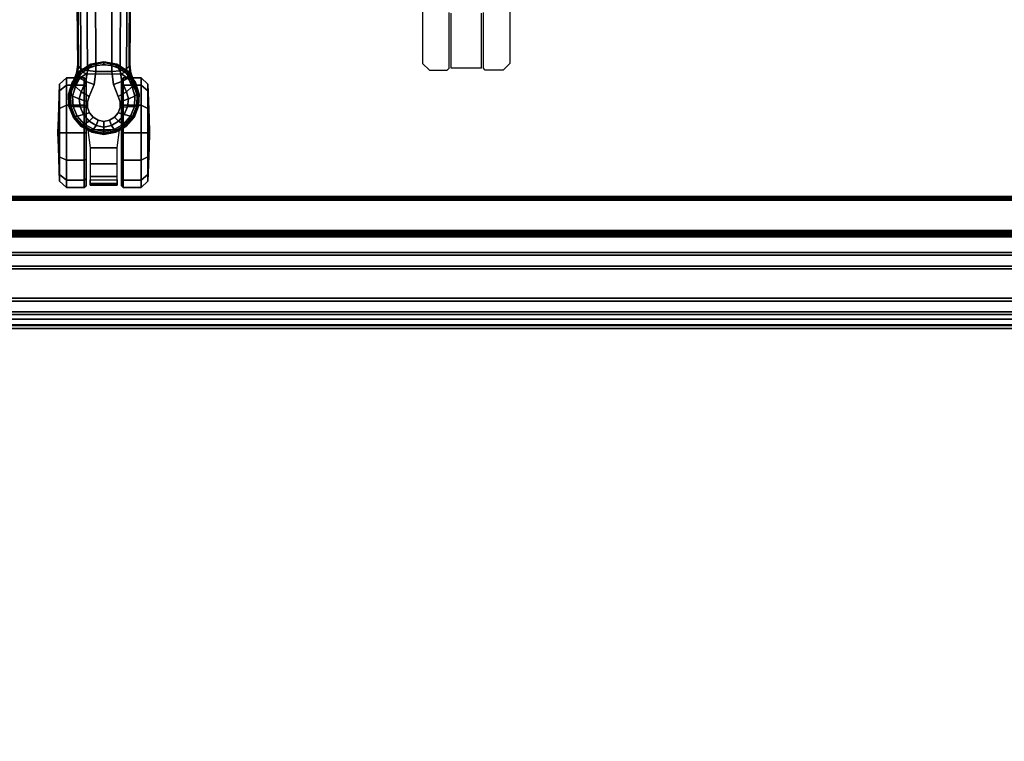
# Model space of a CAD drawing. Units: millimetres. Extents: x -343 to 3986, y -1842 to 2756.
# Drawn here: x 904 to 1442, y 457 to 851 of the extents above; entities that cross this region are included whole.
import ezdxf

# ---------------------------------------------------------------- set-up
doc = ezdxf.new("R2010")
doc.units = ezdxf.units.MM
doc.header["$LTSCALE"] = 200
for name, color, linetype in [('2ddim', 7, 'Continuous'), ('72_HWAP_INSERT', 7, 'Continuous'), ('72_HWAP_LW_D2_ANY', 7, 'Continuous'), ('72_HWAP_LW_D3_AURN-WKSF-TOP', 7, 'Continuous'), ('72_HWAP_LW_D3_AURN-WKSF-TRIM', 7, 'Continuous'), ('72_HWAP_LW_D3_AURN-WKSFRAMEUMMY', 7, 'Continuous'), ('72_HWAP_SS_D2_ANY', 7, 'Continuous'), ('72_HWAP_SS_D3_AURN-ZODYSE', 7, 'Continuous'), ('72_HWAP_SS_D3_AURN-ZODYSTER', 7, 'Continuous')]:
    doc.layers.add(name, color=color, linetype=linetype)
doc.styles.add('Trebuchet', font='trebuc.TTF')
doc.dimstyles.new('MM', dxfattribs={"dimscale": 350, "dimtxt": 0.3, "dimasz": 0.18, "dimexe": 0.18, "dimexo": 0.0625, "dimgap": 0.09, "dimtad": 1, "dimtoh": 1, "dimdec": 0, "dimzin": 0, "dimdsep": 46, "dimtxsty": 'Trebuchet', "dimcen": 0.09, "dimclrd": 11, "dimclre": 11, "dimclrt": 2, "dimadec": 0, "dimazin": 0, "dimtfac": 1, "dimtdec": 0, "dimtofl": 0, "dimtmove": 0, "dimatfit": 3, "dimfxl": 1, "dimtolj": 1, "dimtzin": 0, "dimarcsym": 0})

# ---------------------------------------------------------------- blocks, each defined once
blk = doc.blocks.new('*D59')
at = {"layer": '2ddim', "color": 11, "lineweight": -2}
for p, q in [((385.21, 776.3), (385.21, 2468.91)), ((2185.21, 776.3), (2185.21, 2468.91)), ((448.21, 2405.91), (2122.21, 2405.91))]:
    blk.add_line(p, q, dxfattribs=at)
at = {"layer": '2ddim', "color": 11}
for points in [[(448.21, 2416.41), (448.21, 2395.41), (385.21, 2405.91)], [(2122.21, 2416.41), (2122.21, 2395.41), (2185.21, 2405.91)]]:
    blk.add_solid(points, dxfattribs=at)
at = {"layer": 'Defpoints', "color": 0}
for p in [(2185.21, 2405.91), (385.21, 754.43), (2185.21, 754.43)]:
    blk.add_point(p, dxfattribs=at)
at = {"layer": '2ddim', "color": 2, "insert": (1285.21, 2490.83), "char_height": 105, "attachment_point": 5, "style": 'Trebuchet'}
blk.add_mtext('\\A1;1800', dxfattribs=at)
blk = doc.blocks.new('*D62')
at = {"layer": '2ddim', "color": 11, "lineweight": -2}
for p, q in [((385.21, 776.3), (385.21, 2664.91)), ((3985.21, 776.3), (3985.21, 2664.91)), ((448.21, 2601.91), (3922.21, 2601.91))]:
    blk.add_line(p, q, dxfattribs=at)
at = {"layer": '2ddim', "color": 11}
for points in [[(448.21, 2612.41), (448.21, 2591.41), (385.21, 2601.91)], [(3922.21, 2612.41), (3922.21, 2591.41), (3985.21, 2601.91)]]:
    blk.add_solid(points, dxfattribs=at)
at = {"layer": 'Defpoints', "color": 0}
for p in [(3985.21, 2601.91), (385.21, 754.43), (3985.21, 754.43)]:
    blk.add_point(p, dxfattribs=at)
at = {"layer": '2ddim', "color": 2, "insert": (2185.21, 2687.01), "char_height": 105, "attachment_point": 5, "style": 'Trebuchet'}
blk.add_mtext('\\A1;3600', dxfattribs=at)
blk = doc.blocks.new('72HWLW3CURA-1806_FRAME')
for points in [[(0.013, 0, 0.7107), (1.787, 0, 0.7107), (1.787, 0, 0.70854), (0.013, 0, 0.70854)], [(0.0145, -0.0015, 0.7122), (1.7855, -0.0015, 0.7122), (1.787, 0, 0.7107), (0.013, 0, 0.7107)], [(0.01399, -0.00099, 0.70631), (1.78601, -0.00099, 0.70631), (1.76843, -0.01857, 0.69048), (0.03157, -0.01857, 0.69048)], [(0.085, -0.072, 0.7122), (1.715, -0.072, 0.7122), (1.7855, -0.0015, 0.7122), (0.0145, -0.0015, 0.7122)], [(0.03492, -0.02192, 0.6892), (1.76508, -0.02192, 0.6892), (1.75645, -0.03055, 0.6892), (0.04355, -0.03055, 0.6892)], [(0.04355, -0.03055, 0.6892), (1.75645, -0.03055, 0.6892), (1.75495, -0.03205, 0.6907), (0.04505, -0.03205, 0.6907)], [(0.04505, -0.03205, 0.6907), (1.75495, -0.03205, 0.6907), (1.75495, -0.03205, 0.7082), (0.04505, -0.03205, 0.7082)], [(0.04505, -0.03205, 0.7082), (1.75495, -0.03205, 0.7082), (1.74905, -0.03795, 0.7082), (0.05095, -0.03795, 0.7082)], [(0.05095, -0.03795, 0.7082), (1.74905, -0.03795, 0.7082), (1.74905, -0.03795, 0.6907), (0.05095, -0.03795, 0.6907)], [(0.05095, -0.03795, 0.6907), (1.74905, -0.03795, 0.6907), (1.74755, -0.03945, 0.6892), (0.05245, -0.03945, 0.6892)], [(0.05245, -0.03945, 0.6892), (1.74755, -0.03945, 0.6892), (1.73145, -0.05555, 0.6892), (0.06855, -0.05555, 0.6892)], [(0.06855, -0.05555, 0.6892), (1.73145, -0.05555, 0.6892), (1.72995, -0.05705, 0.6907), (0.07005, -0.05705, 0.6907)], [(0.07005, -0.05705, 0.6907), (1.72995, -0.05705, 0.6907), (1.72995, -0.05705, 0.7082), (0.07005, -0.05705, 0.7082)], [(0.07005, -0.05705, 0.7082), (1.72995, -0.05705, 0.7082), (1.72405, -0.06295, 0.7082), (0.07595, -0.06295, 0.7082)], [(0.07595, -0.06295, 0.7082), (1.72405, -0.06295, 0.7082), (1.72405, -0.06295, 0.6907), (0.07595, -0.06295, 0.6907)], [(0.07595, -0.06295, 0.6907), (1.72405, -0.06295, 0.6907), (1.72255, -0.06445, 0.6892), (0.07745, -0.06445, 0.6892)], [(0.07745, -0.06445, 0.6892), (1.72255, -0.06445, 0.6892), (1.7165, -0.0705, 0.6892), (0.0835, -0.0705, 0.6892)], [(0.08, -0.067, 0.6927), (1.72, -0.067, 0.6927), (1.72, -0.067, 0.7087), (0.08, -0.067, 0.7087)], [(0.08, -0.067, 0.7087), (1.72, -0.067, 0.7087), (1.717, -0.07, 0.7087), (0.083, -0.07, 0.7087)], [(0.085, -0.072, 0.6957), (1.715, -0.072, 0.6957), (1.717, -0.07, 0.6957), (0.083, -0.07, 0.6957)], [(0.083, -0.07, 0.7087), (1.717, -0.07, 0.7087), (1.717, -0.07, 0.7057), (0.083, -0.07, 0.7057)], [(0.083, -0.07, 0.7057), (1.717, -0.07, 0.7057), (1.715, -0.072, 0.7057), (0.085, -0.072, 0.7057)], [(0.0835, -0.0705, 0.6892), (1.7165, -0.0705, 0.6892), (1.7165, -0.0705, 0.6872), (0.0835, -0.0705, 0.6872)], [(0.0835, -0.0705, 0.6872), (1.7165, -0.0705, 0.6872), (1.715, -0.072, 0.6872), (0.085, -0.072, 0.6872)], [(0.085, -0.072, 0.6872), (1.715, -0.072, 0.6872), (1.715, -0.072, 0.6957), (0.085, -0.072, 0.6957)], [(0.085, -0.072, 0.7057), (1.715, -0.072, 0.7057), (1.715, -0.072, 0.7122), (0.085, -0.072, 0.7122)]]:
    blk.add_3dface(points)
for points, invisible_edges in [([(0.083, -0.07, 0.6927), (1.717, -0.07, 0.6927), (1.72, -0.067, 0.6927), (0.08, -0.067, 0.6927)], 1), ([(0.083, -0.07, 0.6957), (1.717, -0.07, 0.6957), (1.717, -0.07, 0.6927), (0.083, -0.07, 0.6927)], 4)]:
    blk.add_3dface(points, dxfattribs=dict(invisible_edges=invisible_edges))
mesh = blk.add_polymesh((2, 5))
for k, corner in enumerate([(1.787, 0, 0.70854), (1.78693, -0.00007, 0.70791), (1.78673, -0.00026, 0.70732), (1.78643, -0.00057, 0.70677), (1.78601, -0.00099, 0.70631), (0.013, 0, 0.70854), (0.01307, -0.00007, 0.70791), (0.01326, -0.00026, 0.70732), (0.01357, -0.00057, 0.70677), (0.01399, -0.00099, 0.70631)]):
    mesh.set_mesh_vertex(divmod(k, 5), corner)
mesh = blk.add_polymesh((2, 5))
for k, corner in enumerate([(1.76843, -0.01857, 0.69048), (1.76769, -0.01931, 0.68994), (1.76687, -0.02013, 0.68953), (1.76599, -0.02101, 0.68928), (1.76508, -0.02192, 0.6892), (0.03157, -0.01857, 0.69048), (0.03231, -0.01931, 0.68994), (0.03313, -0.02013, 0.68953), (0.03401, -0.02101, 0.68928), (0.03492, -0.02192, 0.6892)]):
    mesh.set_mesh_vertex(divmod(k, 5), corner)
blk = doc.blocks.new('72HWLW3CURA-XXXX-2LN_TOP')
for points in [[(0, -1), (1, -1), (1, 0), (0, 0)], [(0, 0, -0.0175), (1, 0, -0.0175), (1, -1, -0.0175), (0, -1, -0.0175)]]:
    blk.add_3dface(points)
blk = doc.blocks.new('72HWLW3EDGE')
blk.add_3dface([(0, 0, -0.002), (0, 0, -0.0155), (0, -1, -0.0155), (0, -1, -0.002)])
mesh = blk.add_polymesh((2, 4))
for k, corner in enumerate([(0.002, 0, 0), (0.001, 0, -0.00027), (0.00027, 0, -0.001), (0, 0, -0.002), (0.002, -1, 0), (0.001, -1, -0.00027), (0.00027, -1, -0.001), (0, -1, -0.002)]):
    mesh.set_mesh_vertex(divmod(k, 4), corner)
mesh = blk.add_polymesh((2, 4))
for k, corner in enumerate([(0, 0, -0.0155), (0.00027, 0, -0.0165), (0.001, 0, -0.01723), (0.002, 0, -0.0175), (0, -1, -0.0155), (0.00027, -1, -0.0165), (0.001, -1, -0.01723), (0.002, -1, -0.0175)]):
    mesh.set_mesh_vertex(divmod(k, 4), corner)
blk = doc.blocks.new('72HWLW2CURA_XXXX_2LN_SIDES_2DSYMBOL')
at = {"color": 1}
blk.add_line((0, 0), (1, 0), dxfattribs=at)
blk = doc.blocks.new('72HWAP_LW21296545314000')
at = {"xscale": 1.796}
blk.add_blockref('72HWLW2CURA_XXXX_2LN_SIDES_2DSYMBOL', (0.002, 0), dxfattribs=at)
blk = doc.blocks.new('XCAD03588407F7AA8518F95C78D9AD4271514F')
at = {"layer": '72_HWAP_LW_D2_ANY', "color": 7}
blk.add_blockref('72HWAP_LW21296545314000', (0, 0), dxfattribs=at)
at = {"layer": '72_HWAP_LW_D3_AURN-WKSF-TOP', "color": 0, "xscale": 1.796, "yscale": 0.596}
blk.add_blockref('72HWLW3CURA-XXXX-2LN_TOP', (0.002, -0.002, 0.7297), dxfattribs=at)
at = {"layer": '72_HWAP_LW_D3_AURN-WKSF-TRIM', "color": 0, "extrusion": (0, 0, -1), "yscale": 1.796, "zscale": -1, "rotation": 270}
blk.add_blockref('72HWLW3EDGE', (-0.002, 0, -0.7297), dxfattribs=at)
at = {"layer": '72_HWAP_LW_D3_AURN-WKSFRAMEUMMY', "color": 0}
blk.add_blockref('72HWLW3CURA-1806_FRAME', (0, 0), dxfattribs=at)
blk = doc.blocks.new('72HCSS3SZT-20-702MA1-BASE')
blk.add_polyline3d([(0.35528, 0, 0.08226), (0.35604, 0, 0.06785), (0.35502, 0, 0.06678)])
for points, invisible_edges in [([(0.32865, 0.00524, 0.0976), (0.32865, -0.00524, 0.0976), (0.33534, -0.00791, 0.09536), (0.33534, 0.00791, 0.09536)], 5), ([(0.33534, 0.00791, 0.09536), (0.33534, -0.00791, 0.09536), (0.33826, -0.00886, 0.09437), (0.33826, 0.00887, 0.09437)], 5), ([(0.33826, 0.00887, 0.09437), (0.33826, -0.00886, 0.09437), (0.34131, -0.00886, 0.09334), (0.34131, 0.00886, 0.09334)], 5), ([(0.34131, 0.00886, 0.09334), (0.34131, -0.00886, 0.09334), (0.34422, -0.00789, 0.09235), (0.34422, 0.00789, 0.09235)], 5), ([(0.34422, 0.00789, 0.09235), (0.34422, -0.00789, 0.09235), (0.3466, -0.00587, 0.09154), (0.3466, 0.00587, 0.09154)], 5), ([(0.3466, 0.00587, 0.09154), (0.3466, -0.00587, 0.09154), (0.34821, -0.00315, 0.09099), (0.34821, 0.00315, 0.09099)], 5), ([(0.32154, -0.00435, 0.09997), (0.32865, -0.00524, 0.0976), (0.32865, 0.00524, 0.0976), (0.32154, 0.00436, 0.09997)], 2), ([(0.34821, 0.00315, 0.09099), (0.34821, -0.00315, 0.09099), (0.34885, 0, 0.09077)], 1)]:
    blk.add_3dface(points, dxfattribs=dict(invisible_edges=invisible_edges))
blk.add_3dface([(0.27416, 0.00445, 0.11519), (0.27417, -0.00446, 0.11525), (0.32154, -0.00435, 0.09997), (0.32154, 0.00436, 0.09997)])
mesh = blk.add_polymesh((2, 7))
for k, corner in enumerate([(0.31791, 0.0144, 0.0753), (0.26988, 0.01484, 0.08484), (0.22184, 0.01527, 0.09437), (0.17381, 0.0157, 0.10391), (0.12577, 0.01614, 0.11344), (0.07774, 0.01657, 0.12298), (0.0297, 0.017, 0.13251), (0.31869, 0.01387, 0.09124), (0.27114, 0.01411, 0.1065), (0.2233, 0.01439, 0.12081), (0.17517, 0.0147, 0.13414), (0.12679, 0.01505, 0.14649), (0.07816, 0.01543, 0.15787), (0.02932, 0.01585, 0.16828)]):
    mesh.set_mesh_vertex(divmod(k, 7), corner)
mesh = blk.add_polymesh((2, 7))
for k, corner in enumerate([(0.32767, -0.017, 0.07367), (0.32131, -0.01304, 0.07463), (0.31746, -0.00706, 0.07539), (0.31607, 0, 0.07567), (0.31746, 0.00706, 0.07539), (0.32131, 0.01304, 0.07463), (0.32767, 0.017, 0.0737), (0.32762, -0.01732, 0.06785), (0.32189, -0.01306, 0.06785), (0.3181, -0.00701, 0.06785), (0.31678, 0, 0.06785), (0.3181, 0.00701, 0.06785), (0.32189, 0.01306, 0.06785), (0.32762, 0.01732, 0.06785)]):
    mesh.set_mesh_vertex(divmod(k, 7), corner)
mesh = blk.add_polymesh((2, 7))
for k, corner in enumerate([(0.32762, -0.01732, 0.06785), (0.32189, -0.01306, 0.06785), (0.3181, -0.00701, 0.06785), (0.31678, 0, 0.06785), (0.3181, 0.00701, 0.06785), (0.32189, 0.01306, 0.06785), (0.32762, 0.01732, 0.06785), (0.32808, -0.01642, 0.06678), (0.32263, -0.01238, 0.06678), (0.31903, -0.00665, 0.06678), (0.31777, 0, 0.06678), (0.31903, 0.00665, 0.06678), (0.32263, 0.01239, 0.06678), (0.32808, 0.01642, 0.06678)]):
    mesh.set_mesh_vertex(divmod(k, 7), corner)
mesh = blk.add_polymesh((2, 3))
for k, corner in enumerate([(0.32767, 0.017, 0.0737), (0.32276, 0.01501, 0.07434), (0.31791, 0.0144, 0.0753), (0.32779, 0.01629, 0.08683), (0.32338, 0.01449, 0.08899), (0.31869, 0.01387, 0.09124)]):
    mesh.set_mesh_vertex(divmod(k, 3), corner)
mesh = blk.add_polymesh((3, 4))
for k, corner in enumerate([(0.31869, 0.01387, 0.09124), (0.32013, 0.01246, 0.09561), (0.32116, 0.009, 0.09876), (0.32154, 0.00436, 0.09997), (0.32338, 0.01449, 0.08899), (0.32515, 0.01326, 0.09352), (0.32709, 0.00986, 0.09669), (0.32865, 0.00524, 0.0976), (0.32779, 0.01629, 0.08683), (0.32987, 0.01541, 0.09153), (0.33265, 0.01236, 0.09473), (0.33534, 0.00791, 0.09536)]):
    mesh.set_mesh_vertex(divmod(k, 4), corner)
mesh = blk.add_polymesh((2, 7))
for k, corner in enumerate([(0.35502, 0, 0.06678), (0.35383, 0.00613, 0.06678), (0.35081, 0.01159, 0.06678), (0.34615, 0.01575, 0.06678), (0.34031, 0.01795, 0.06678), (0.33408, 0.01816, 0.06678), (0.32808, 0.01642, 0.06678), (0.35604, 0, 0.06785), (0.35481, 0.00649, 0.06785), (0.35166, 0.01229, 0.06785), (0.34668, 0.01662, 0.06785), (0.34052, 0.01899, 0.06785), (0.33394, 0.01922, 0.06785), (0.32762, 0.01732, 0.06785)]):
    mesh.set_mesh_vertex(divmod(k, 7), corner)
mesh = blk.add_polymesh((2, 7))
for k, corner in enumerate([(0.35604, 0, 0.06785), (0.35481, 0.00649, 0.06785), (0.35166, 0.01229, 0.06785), (0.34668, 0.01662, 0.06785), (0.34052, 0.01899, 0.06785), (0.33394, 0.01922, 0.06785), (0.32762, 0.01732, 0.06785), (0.35528, 0, 0.08226), (0.35413, 0.00631, 0.08245), (0.35097, 0.01188, 0.08298), (0.34609, 0.01598, 0.08381), (0.34016, 0.01817, 0.08485), (0.33383, 0.01822, 0.08586), (0.32779, 0.01629, 0.08683)]):
    mesh.set_mesh_vertex(divmod(k, 7), corner)
mesh = blk.add_polymesh((4, 7))
for k, corner in enumerate([(0.35528, 0, 0.08226), (0.35413, 0.00631, 0.08245), (0.35097, 0.01188, 0.08298), (0.34609, 0.01598, 0.08381), (0.34016, 0.01817, 0.08485), (0.33383, 0.01822, 0.08586), (0.32779, 0.01629, 0.08683), (0.35431, 0, 0.08587), (0.35324, 0.00559, 0.08615), (0.35038, 0.01066, 0.08688), (0.34601, 0.01453, 0.08797), (0.34072, 0.01671, 0.08926), (0.33514, 0.01699, 0.09047), (0.32987, 0.01541, 0.09153), (0.35209, 0, 0.08888), (0.35114, 0.00414, 0.08919), (0.3487, 0.00802, 0.08997), (0.34512, 0.01112, 0.09109), (0.34087, 0.01296, 0.0924), (0.33654, 0.0134, 0.09366), (0.33265, 0.01236, 0.09473), (0.34885, 0, 0.09077), (0.34821, 0.00315, 0.09099), (0.3466, 0.00587, 0.09154), (0.34422, 0.00789, 0.09235), (0.34131, 0.00886, 0.09334), (0.33826, 0.00887, 0.09437), (0.33534, 0.00791, 0.09536)]):
    mesh.set_mesh_vertex(divmod(k, 7), corner)
mesh = blk.add_polymesh((4, 7))
for k, corner in enumerate([(0.03427, 0.00175, 0.18112), (0.08262, 0.00273, 0.16936), (0.13079, 0.00348, 0.15687), (0.17878, 0.00402, 0.14367), (0.22657, 0.00434, 0.12978), (0.27416, 0.00445, 0.11519), (0.32154, 0.00436, 0.09997), (0.03273, 0.00863, 0.17954), (0.08126, 0.00917, 0.16808), (0.12966, 0.00943, 0.15575), (0.1779, 0.00949, 0.1426), (0.22592, 0.00939, 0.12869), (0.27369, 0.0092, 0.11405), (0.32116, 0.009, 0.09876), (0.03027, 0.01374, 0.17508), (0.07907, 0.01365, 0.16422), (0.12776, 0.01347, 0.1523), (0.17629, 0.01323, 0.1394), (0.22458, 0.01297, 0.12559), (0.27255, 0.0127, 0.11096), (0.32013, 0.01246, 0.09561), (0.02932, 0.01585, 0.16828), (0.07816, 0.01543, 0.15787), (0.12679, 0.01505, 0.14649), (0.17517, 0.0147, 0.13414), (0.2233, 0.01439, 0.12081), (0.27114, 0.01411, 0.1065), (0.31869, 0.01387, 0.09124)]):
    mesh.set_mesh_vertex(divmod(k, 7), corner)
mesh = blk.add_polymesh((2, 7))
for k, corner in enumerate([(0.32762, -0.01732, 0.06785), (0.33394, -0.01922, 0.06785), (0.34053, -0.01906, 0.06785), (0.34668, -0.01662, 0.06785), (0.35166, -0.01229, 0.06785), (0.35482, -0.00649, 0.06785), (0.35604, 0, 0.06785), (0.32779, -0.01629, 0.08683), (0.33383, -0.01825, 0.08584), (0.34014, -0.01816, 0.0848), (0.34609, -0.01599, 0.0838), (0.35097, -0.01189, 0.08298), (0.35397, -0.00626, 0.08248), (0.35528, 0, 0.08226)]):
    mesh.set_mesh_vertex(divmod(k, 7), corner)
mesh = blk.add_polymesh((2, 7))
for k, corner in enumerate([(0.32808, -0.01642, 0.06678), (0.33408, -0.01816, 0.06678), (0.34031, -0.01795, 0.06678), (0.34615, -0.01575, 0.06678), (0.35081, -0.01159, 0.06678), (0.35383, -0.00613, 0.06678), (0.35502, 0, 0.06678), (0.32762, -0.01732, 0.06785), (0.33394, -0.01922, 0.06785), (0.34053, -0.01906, 0.06785), (0.34668, -0.01662, 0.06785), (0.35166, -0.01229, 0.06785), (0.35482, -0.00649, 0.06785), (0.35604, 0, 0.06785)]):
    mesh.set_mesh_vertex(divmod(k, 7), corner)
mesh = blk.add_polymesh((4, 7))
for k, corner in enumerate([(0.32779, -0.01629, 0.08683), (0.33383, -0.01825, 0.08584), (0.34014, -0.01816, 0.0848), (0.34609, -0.01599, 0.0838), (0.35097, -0.01189, 0.08298), (0.35397, -0.00626, 0.08248), (0.35528, 0, 0.08226), (0.32987, -0.01541, 0.09153), (0.33513, -0.01701, 0.09046), (0.34071, -0.01671, 0.08922), (0.34601, -0.01454, 0.08797), (0.35038, -0.01066, 0.08689), (0.35313, -0.00555, 0.08617), (0.35431, 0, 0.08587), (0.33265, -0.01236, 0.09473), (0.33654, -0.01341, 0.09365), (0.34087, -0.01296, 0.09238), (0.34512, -0.01113, 0.09109), (0.3487, -0.00802, 0.08997), (0.3511, -0.00412, 0.0892), (0.35209, 0, 0.08888), (0.33534, -0.00791, 0.09536), (0.33826, -0.00886, 0.09437), (0.34131, -0.00886, 0.09334), (0.34422, -0.00789, 0.09235), (0.3466, -0.00587, 0.09154), (0.34821, -0.00315, 0.09099), (0.34885, 0, 0.09077)]):
    mesh.set_mesh_vertex(divmod(k, 7), corner)
mesh = blk.add_polymesh((4, 7))
for k, corner in enumerate([(0.02932, -0.01585, 0.16828), (0.07816, -0.01543, 0.15787), (0.12679, -0.01505, 0.1465), (0.17517, -0.0147, 0.13414), (0.22329, -0.01439, 0.12081), (0.27114, -0.01411, 0.1065), (0.31869, -0.01387, 0.09124), (0.03029, -0.01375, 0.17508), (0.07907, -0.01365, 0.16421), (0.12777, -0.01348, 0.1523), (0.1763, -0.01324, 0.1394), (0.22459, -0.01298, 0.1256), (0.27256, -0.01271, 0.11098), (0.32013, -0.01247, 0.09561), (0.03273, -0.00859, 0.17947), (0.08124, -0.00911, 0.16797), (0.12965, -0.00938, 0.15567), (0.17789, -0.00945, 0.14255), (0.22592, -0.00936, 0.12866), (0.27369, -0.00918, 0.11404), (0.32115, -0.00897, 0.09872), (0.03427, -0.00175, 0.18112), (0.08261, -0.00271, 0.16931), (0.13079, -0.00347, 0.15684), (0.17878, -0.00402, 0.14367), (0.22658, -0.00435, 0.12981), (0.27417, -0.00446, 0.11525), (0.32154, -0.00435, 0.09997)]):
    mesh.set_mesh_vertex(divmod(k, 7), corner)
mesh = blk.add_polymesh((3, 4))
for k, corner in enumerate([(0.32779, -0.01629, 0.08683), (0.32987, -0.01541, 0.09153), (0.33265, -0.01236, 0.09473), (0.33534, -0.00791, 0.09536), (0.32339, -0.01454, 0.08904), (0.32517, -0.01331, 0.09356), (0.32709, -0.00986, 0.09668), (0.32865, -0.00524, 0.0976), (0.31869, -0.01387, 0.09124), (0.32013, -0.01247, 0.09561), (0.32115, -0.00897, 0.09872), (0.32154, -0.00435, 0.09997)]):
    mesh.set_mesh_vertex(divmod(k, 4), corner)
mesh = blk.add_polymesh((2, 7))
for k, corner in enumerate([(0.31869, -0.01387, 0.09124), (0.27114, -0.01411, 0.1065), (0.22329, -0.01439, 0.12081), (0.17517, -0.0147, 0.13414), (0.12679, -0.01505, 0.1465), (0.07816, -0.01543, 0.15787), (0.02932, -0.01585, 0.16828), (0.31791, -0.0144, 0.0753), (0.26988, -0.01484, 0.08484), (0.22184, -0.01527, 0.09437), (0.17381, -0.0157, 0.10391), (0.12577, -0.01614, 0.11344), (0.07774, -0.01657, 0.12298), (0.0297, -0.017, 0.13251)]):
    mesh.set_mesh_vertex(divmod(k, 7), corner)
mesh = blk.add_polymesh((2, 3))
for k, corner in enumerate([(0.32779, -0.01629, 0.08683), (0.32339, -0.01454, 0.08904), (0.31869, -0.01387, 0.09124), (0.32767, -0.017, 0.07367), (0.32276, -0.01501, 0.07434), (0.31791, -0.0144, 0.0753)]):
    mesh.set_mesh_vertex(divmod(k, 3), corner)
blk = doc.blocks.new('72HCSS3SZT-20-702MA1-CASTER')
for points, invisible_edges in [([(0.32836, -0.01571, 0.0475), (0.32836, 0.01565, 0.0475), (0.33227, 0.01752, 0.05219), (0.33227, -0.01758, 0.05219)], 5), ([(0.33227, -0.01758, 0.05219), (0.33227, 0.01752, 0.05219), (0.33641, 0.01833, 0.05561), (0.33641, -0.01839, 0.05561)], 5), ([(0.33641, -0.01839, 0.05561), (0.33641, 0.01833, 0.05561), (0.34055, 0.01838, 0.05813), (0.34055, -0.01844, 0.05813)], 5), ([(0.34055, -0.01844, 0.05813), (0.34055, 0.01838, 0.05813), (0.34451, 0.01708, 0.05983), (0.34451, -0.01714, 0.05983)], 5), ([(0.34451, -0.01714, 0.05983), (0.34451, 0.01708, 0.05983), (0.34809, 0.01495, 0.06087), (0.34809, -0.015, 0.06087)], 5), ([(0.32486, -0.01267, 0.04082), (0.32291, -0.00953, 0.03247), (0.32291, 0.00948, 0.03247), (0.32486, 0.01262, 0.04082)], 8), ([(0.32836, -0.01571, 0.0475), (0.32486, -0.01267, 0.04082), (0.32486, 0.01262, 0.04082), (0.32836, 0.01565, 0.0475)], 10), ([(0.34809, -0.015, 0.06087), (0.34809, 0.01495, 0.06087), (0.35111, 0.01208, 0.06141), (0.35111, -0.01213, 0.06141)], 5), ([(0.35111, -0.01213, 0.06141), (0.35111, 0.01208, 0.06141), (0.35342, 0.00861, 0.06167), (0.35342, -0.00867, 0.06167)], 5), ([(0.32603, 0.00957, 0.03), (0.35501, 0.00957, 0.00102), (0.3695, 0.00957, 0.0049), (0.32991, 0.00957, 0.04449)], 5), ([(0.32603, 0.00957, 0.03), (0.32991, 0.00957, 0.01551), (0.34052, 0.00957, 0.0049), (0.35501, 0.00957, 0.00102)], 8), ([(0.32991, 0.00957, 0.04449), (0.3695, 0.00957, 0.0049), (0.38011, 0.00957, 0.01551), (0.34052, 0.00957, 0.0551)], 5), ([(0.34052, 0.00957, 0.0551), (0.38011, 0.00957, 0.01551), (0.38399, 0.00957, 0.03), (0.35501, 0.00957, 0.05898)], 5), ([(0.35501, 0.00957, 0.05898), (0.38399, 0.00957, 0.03), (0.38011, 0.00957, 0.04449), (0.3695, 0.00957, 0.0551)], 1), ([(0.35501, -0.00963, 0.05898), (0.32603, -0.00963, 0.03), (0.32991, -0.00963, 0.04449), (0.34052, -0.00963, 0.0551)], 1), ([(0.3695, -0.00963, 0.0551), (0.32991, -0.00963, 0.01551), (0.32603, -0.00963, 0.03), (0.35501, -0.00963, 0.05898)], 5), ([(0.38011, -0.00963, 0.04449), (0.34052, -0.00963, 0.0049), (0.32991, -0.00963, 0.01551), (0.3695, -0.00963, 0.0551)], 5), ([(0.38399, -0.00963, 0.03), (0.35501, -0.00963, 0.00102), (0.34052, -0.00963, 0.0049), (0.38011, -0.00963, 0.04449)], 5), ([(0.38399, -0.00963, 0.03), (0.38011, -0.00963, 0.01551), (0.3695, -0.00963, 0.0049), (0.35501, -0.00963, 0.00102)], 8)]:
    blk.add_3dface(points, dxfattribs=dict(invisible_edges=invisible_edges))
mesh = blk.add_polymesh((12, 6), dxfattribs=dict(m_close=True))
for k, corner in enumerate([(0.35501, 0.02497, 0.03), (0.35501, 0.0247, 0.03814), (0.35501, 0.0241, 0.05644), (0.35501, 0.0203, 0.05999), (0.35501, 0.01059, 0.05999), (0.35501, 0.00957, 0.05898), (0.35501, 0.02497, 0.03), (0.35908, 0.0247, 0.03705), (0.36823, 0.0241, 0.05289), (0.37001, 0.0203, 0.05598), (0.37001, 0.01059, 0.05598), (0.3695, 0.00957, 0.0551), (0.35501, 0.02497, 0.03), (0.36206, 0.0247, 0.03407), (0.3779, 0.0241, 0.04322), (0.38099, 0.0203, 0.045), (0.38099, 0.01059, 0.045), (0.38011, 0.00957, 0.04449), (0.35501, 0.02497, 0.03), (0.36315, 0.0247, 0.03), (0.38145, 0.0241, 0.03), (0.38501, 0.0203, 0.03), (0.38501, 0.01059, 0.03), (0.38399, 0.00957, 0.03), (0.35501, 0.02497, 0.03), (0.36206, 0.0247, 0.02592), (0.3779, 0.0241, 0.01678), (0.38099, 0.0203, 0.015), (0.38099, 0.01059, 0.015), (0.38011, 0.00957, 0.01551), (0.35501, 0.02497, 0.03), (0.35908, 0.0247, 0.02294), (0.36823, 0.0241, 0.0071), (0.37001, 0.0203, 0.00402), (0.37001, 0.01059, 0.00402), (0.3695, 0.00957, 0.0049), (0.35501, 0.02497, 0.03), (0.35501, 0.0247, 0.02185), (0.35501, 0.0241, 0.00356), (0.35501, 0.0203), (0.35501, 0.01059), (0.35501, 0.00957, 0.00102), (0.35501, 0.02497, 0.03), (0.35094, 0.0247, 0.02294), (0.34179, 0.0241, 0.0071), (0.34001, 0.0203, 0.00402), (0.34001, 0.01059, 0.00402), (0.34052, 0.00957, 0.0049), (0.35501, 0.02497, 0.03), (0.34795, 0.0247, 0.02592), (0.33211, 0.0241, 0.01678), (0.32903, 0.0203, 0.015), (0.32903, 0.01059, 0.015), (0.32991, 0.00957, 0.01551), (0.35501, 0.02497, 0.03), (0.34686, 0.0247, 0.03), (0.32857, 0.0241, 0.03), (0.32501, 0.0203, 0.03), (0.32501, 0.01059, 0.03), (0.32603, 0.00957, 0.03), (0.35501, 0.02497, 0.03), (0.34795, 0.0247, 0.03407), (0.33211, 0.0241, 0.04322), (0.32903, 0.0203, 0.045), (0.32903, 0.01059, 0.045), (0.32991, 0.00957, 0.04449), (0.35501, 0.02497, 0.03), (0.35094, 0.0247, 0.03705), (0.34179, 0.0241, 0.05289), (0.34001, 0.0203, 0.05598), (0.34001, 0.01059, 0.05598), (0.34052, 0.00957, 0.0551)]):
    mesh.set_mesh_vertex(divmod(k, 6), corner)
mesh = blk.add_polymesh((2, 25))
for k, corner in enumerate([(0.35342, -0.00867, 0.06627), (0.35111, -0.01213, 0.06627), (0.34809, -0.015, 0.06627), (0.34451, -0.01714, 0.06627), (0.34055, -0.01844, 0.06627), (0.33641, -0.01883, 0.06627), (0.33227, -0.0183, 0.06627), (0.32836, -0.01687, 0.06627), (0.32486, -0.01462, 0.06627), (0.32194, -0.01165, 0.06627), (0.31974, -0.0081, 0.06627), (0.31838, -0.00417, 0.06627), (0.31792, -0.00003, 0.06627), (0.31838, 0.00411, 0.06627), (0.31974, 0.00805, 0.06627), (0.32194, 0.01159, 0.06627), (0.32486, 0.01456, 0.06627), (0.32836, 0.01681, 0.06627), (0.33227, 0.01824, 0.06627), (0.33641, 0.01877, 0.06627), (0.34055, 0.01838, 0.06627), (0.34451, 0.01708, 0.06627), (0.34809, 0.01495, 0.06627), (0.35111, 0.01208, 0.06627), (0.35342, 0.00861, 0.06627), (0.35342, -0.00867, 0.06167), (0.35111, -0.01213, 0.06141), (0.34809, -0.015, 0.06087), (0.34451, -0.01714, 0.05983), (0.34055, -0.01844, 0.05813), (0.33641, -0.01839, 0.05561), (0.33227, -0.01758, 0.05219), (0.32836, -0.01571, 0.0475), (0.32486, -0.01267, 0.04082), (0.32291, -0.00953, 0.03247), (0.31974, -0.0081, 0.03247), (0.31838, -0.00417, 0.03247), (0.31792, -0.00003, 0.03247), (0.31838, 0.00411, 0.03247), (0.31974, 0.00805, 0.03247), (0.32291, 0.00948, 0.03247), (0.32486, 0.01262, 0.04082), (0.32836, 0.01565, 0.0475), (0.33227, 0.01752, 0.05219), (0.33641, 0.01833, 0.05561), (0.34055, 0.01838, 0.05813), (0.34451, 0.01708, 0.05983), (0.34809, 0.01495, 0.06087), (0.35111, 0.01208, 0.06141), (0.35342, 0.00861, 0.06167)]):
    mesh.set_mesh_vertex(divmod(k, 25), corner)
mesh = blk.add_polymesh((2, 4))
for k, corner in enumerate([(0.35342, -0.00867, 0.06167), (0.35529, -0.00301, 0.06167), (0.35529, 0.00295, 0.06167), (0.35342, 0.00861, 0.06167), (0.35342, -0.00867, 0.06627), (0.35529, -0.00301, 0.06627), (0.35529, 0.00295, 0.06627), (0.35342, 0.00861, 0.06627)]):
    mesh.set_mesh_vertex(divmod(k, 4), corner)
mesh = blk.add_polymesh((2, 7))
for k, corner in enumerate([(0.3808, 0.00736, 0.01808), (0.38364, 0.00736, 0.02737), (0.38281, 0.00736, 0.0373), (0.37897, 0.00736, 0.04648), (0.37209, 0.00736, 0.05369), (0.36325, 0.00736, 0.05829), (0.35342, 0.00861, 0.06167), (0.3808, -0.00742, 0.01808), (0.38364, -0.00742, 0.02737), (0.38281, -0.00742, 0.0373), (0.37897, -0.00742, 0.04648), (0.37209, -0.00742, 0.05369), (0.36325, -0.00742, 0.05829), (0.35342, -0.00867, 0.06167)]):
    mesh.set_mesh_vertex(divmod(k, 7), corner)
mesh = blk.add_polymesh((12, 6), dxfattribs=dict(m_close=True))
for k, corner in enumerate([(0.35501, -0.02503, 0.03), (0.35501, -0.02476, 0.03814), (0.35501, -0.02416, 0.05644), (0.35501, -0.02036, 0.05999), (0.35501, -0.01064, 0.05999), (0.35501, -0.00963, 0.05898), (0.35501, -0.02503, 0.03), (0.35094, -0.02476, 0.03705), (0.34179, -0.02416, 0.05289), (0.34001, -0.02036, 0.05598), (0.34001, -0.01064, 0.05598), (0.34052, -0.00963, 0.0551), (0.35501, -0.02503, 0.03), (0.34795, -0.02476, 0.03407), (0.33211, -0.02416, 0.04322), (0.32903, -0.02036, 0.045), (0.32903, -0.01064, 0.045), (0.32991, -0.00963, 0.04449), (0.35501, -0.02503, 0.03), (0.34686, -0.02476, 0.03), (0.32857, -0.02416, 0.03), (0.32501, -0.02036, 0.03), (0.32501, -0.01064, 0.03), (0.32603, -0.00963, 0.03), (0.35501, -0.02503, 0.03), (0.34795, -0.02476, 0.02592), (0.33211, -0.02416, 0.01678), (0.32903, -0.02036, 0.015), (0.32903, -0.01064, 0.015), (0.32991, -0.00963, 0.01551), (0.35501, -0.02503, 0.03), (0.35094, -0.02476, 0.02294), (0.34179, -0.02416, 0.0071), (0.34001, -0.02036, 0.00402), (0.34001, -0.01064, 0.00402), (0.34052, -0.00963, 0.0049), (0.35501, -0.02503, 0.03), (0.35501, -0.02476, 0.02185), (0.35501, -0.02416, 0.00356), (0.35501, -0.02036), (0.35501, -0.01064), (0.35501, -0.00963, 0.00102), (0.35501, -0.02503, 0.03), (0.35908, -0.02476, 0.02294), (0.36823, -0.02416, 0.0071), (0.37001, -0.02036, 0.00402), (0.37001, -0.01064, 0.00402), (0.3695, -0.00963, 0.0049), (0.35501, -0.02503, 0.03), (0.36206, -0.02476, 0.02592), (0.3779, -0.02416, 0.01678), (0.38099, -0.02036, 0.015), (0.38099, -0.01064, 0.015), (0.38011, -0.00963, 0.01551), (0.35501, -0.02503, 0.03), (0.36315, -0.02476, 0.03), (0.38145, -0.02416, 0.03), (0.38501, -0.02036, 0.03), (0.38501, -0.01064, 0.03), (0.38399, -0.00963, 0.03), (0.35501, -0.02503, 0.03), (0.36206, -0.02476, 0.03407), (0.3779, -0.02416, 0.04322), (0.38099, -0.02036, 0.045), (0.38099, -0.01064, 0.045), (0.38011, -0.00963, 0.04449), (0.35501, -0.02503, 0.03), (0.35908, -0.02476, 0.03705), (0.36823, -0.02416, 0.05289), (0.37001, -0.02036, 0.05598), (0.37001, -0.01064, 0.05598), (0.3695, -0.00963, 0.0551)]):
    mesh.set_mesh_vertex(divmod(k, 6), corner)
blk = doc.blocks.new('72HCSS2SZT-XX-XXXMA1-SEAT')
for p, q in [((0.26439, 0.22164), (0.31726, 0.22164)), ((0.31726, 0.22164), (0.32082, 0.21784)), ((0.32082, 0.21784), (0.32082, 0.20813)), ((0.31981, 0.20711), (0.28932, 0.20711)), ((0.31981, 0.20609), (0.28985, 0.20609)), ((0.32082, 0.20813), (0.31981, 0.20711)), ((0.31981, 0.20609), (0.31981, 0.18947)), ((0.31981, 0.18846), (0.28932, 0.18846)), ((0.31981, 0.18947), (0.28985, 0.18947)), ((0.32082, 0.18744), (0.31981, 0.18846)), ((0.32082, 0.17773), (0.32082, 0.18744)), ((0.31726, 0.17393), (0.32082, 0.17773)), ((0.26393, 0.17393), (0.31726, 0.17393))]:
    blk.add_line(p, q)
blk = doc.blocks.new('72HWAP_SS21296544571000')
blk.add_blockref('72HCSS2SZT-XX-XXXMA1-SEAT', (0, 0))
blk = doc.blocks.new('XCAD0359043962E6A6E28D731599A3CD49BE73')
at = {"layer": '72_HWAP_SS_D2_ANY', "color": 7}
blk.add_blockref('72HWAP_SS21296544571000', (0, 0), dxfattribs=at)
at = {"layer": '72_HWAP_SS_D3_AURN-ZODYSE', "color": 0}
blk.add_blockref('72HCSS3SZT-20-702MA1-BASE', (0, 0), dxfattribs=at)
at = {"layer": '72_HWAP_SS_D3_AURN-ZODYSTER', "color": 0}
blk.add_blockref('72HCSS3SZT-20-702MA1-CASTER', (0, 0), dxfattribs=at)

msp = doc.modelspace()

# ---------------------------------------------------------------- block references
at = {"layer": '72_HWAP_INSERT', "xscale": 1000, "yscale": 1000, "zscale": 1000, "rotation": 270}
msp.add_blockref('XCAD0359043962E6A6E28D731599A3CD49BE73', (950.19, 1144.3), dxfattribs=at)
at = {"layer": '72_HWAP_INSERT', "xscale": 1000, "yscale": 1000, "zscale": 1000}
msp.add_blockref('XCAD03588407F7AA8518F95C78D9AD4271514F', (385.21, 754.43), dxfattribs=at)

# ---------------------------------------------------------------- dimensions: what is measured, and where the dimension line sits
at = {"layer": '2ddim'}
dim = msp.add_linear_dim(base=(3985.21, 2601.91), p1=(385.21, 754.43), p2=(3985.21, 754.43), dimstyle='MM', dxfattribs=at)
dim.commit()
dim.dimension.update_dxf_attribs({"geometry": '*D62', "text_midpoint": (2185.21, 2687.01)})
at = {"layer": '2ddim', "color": 1}
dim = msp.add_linear_dim(base=(2185.21, 2405.91), p1=(385.21, 754.43), p2=(2185.21, 754.43), dimstyle='MM', dxfattribs=at)
dim.commit()
dim.dimension.update_dxf_attribs({"geometry": '*D59', "text_midpoint": (1285.21, 2490.83)})

doc.saveas('drawing.dxf')
